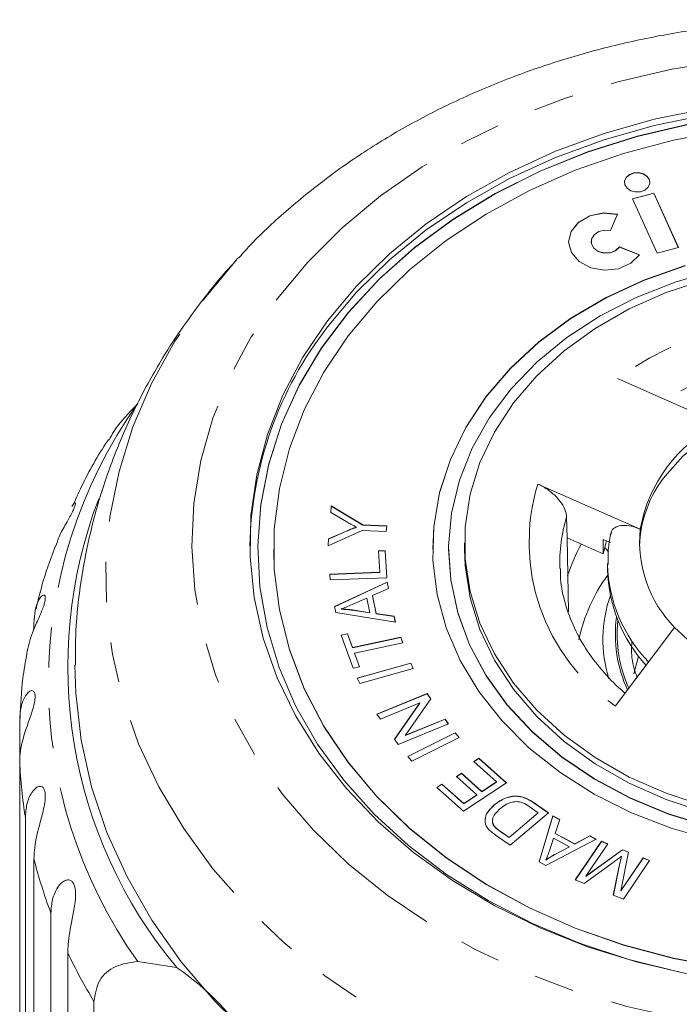
# Model space of a CAD drawing. Units: millimetres. Extents: x 18 to 953, y 94 to 547.
# Drawn here: x 18 to 60, y 485 to 547 of the extents above; entities that cross this region are included whole.
import ezdxf

# ---------------------------------------------------------------- set-up
doc = ezdxf.new("R2010")
doc.units = ezdxf.units.MM
doc.header["$LTSCALE"] = 2
doc.linetypes.add('PHANTOM', pattern=[12.7, 6.35, -1.27, 1.27, -1.27, 1.27, -1.27])

msp = doc.modelspace()

# ---------------------------------------------------------------- linework, layer by layer
at = {"color": 7, "linetype": 'Continuous', "lineweight": 15}
for p, q in [((58.273, 535.95), (56.935, 535.597)), ((58.273, 535.937), (56.94, 535.585)), ((59.81, 532.532), (58.273, 535.95)), ((58.273, 535.937), (58.273, 535.95)), ((59.805, 532.531), (58.273, 535.937)), ((56.935, 535.597), (58.471, 532.179)), ((55.553, 533.588), (55.977, 534.623)), ((52.911, 532.898), (52.911, 532.886)), ((54.327, 532.898), (54.327, 532.886)), ((57.364, 532.066), (56.108, 532.565)), ((56.108, 532.552), (56.108, 532.565)), ((57.357, 532.056), (56.108, 532.552)), ((58.471, 532.179), (59.81, 532.532)), ((31.946, 531.665), (32.117, 531.852)), ((62.417, 521.439), (55.98, 524.286)), ((50.98, 517.652), (57.417, 514.805)), ((21.68, 516.251), (21.877, 516.514)), ((37.949, 515.851), (37.982, 516.274)), ((38.96, 515.273), (37.949, 515.851)), ((37.95, 515.851), (37.982, 516.261)), ((37.982, 516.274), (39.96, 515.086)), ((37.982, 516.261), (37.982, 516.274)), ((37.982, 516.261), (39.96, 515.073)), ((52.815, 514.269), (52.783, 515.591)), ((39.931, 514.724), (37.787, 513.761)), ((37.821, 514.203), (38.942, 514.694)), ((37.821, 514.19), (38.942, 514.681)), ((38.942, 514.681), (38.942, 514.694)), ((39.569, 514.932), (39.569, 514.945)), ((41.447, 514.655), (39.931, 514.724)), ((39.96, 515.086), (41.475, 515.018)), ((39.96, 515.073), (39.96, 515.086)), ((39.96, 515.073), (41.474, 515.005)), ((41.475, 515.018), (41.447, 514.655)), ((37.787, 513.761), (37.821, 514.203)), ((37.788, 513.762), (37.821, 514.19)), ((37.821, 514.19), (37.821, 514.203)), ((52.898, 509.61), (52.815, 514.269)), ((52.815, 514.269), (55.077, 513.268)), ((55.077, 513.268), (55.077, 514.168)), ((55.077, 514.168), (55.539, 513.964)), ((55.077, 513.268), (55.298, 514.07)), ((33.364, 513.558), (33.364, 513.545)), ((34.364, 513.558), (34.364, 513.545)), ((40.952, 513.444), (41.374, 513.459)), ((41.036, 512.098), (40.952, 513.444)), ((40.953, 513.431), (41.374, 513.447)), ((41.374, 513.459), (41.479, 511.752)), ((41.374, 513.447), (41.374, 513.459)), ((41.374, 513.447), (41.479, 511.751)), ((44.364, 513.558), (44.364, 513.545)), ((45.364, 513.558), (45.364, 513.545)), ((46.364, 513.943), (46.364, 513.558)), ((55.223, 513.609), (55.412, 513.395)), ((55.364, 512.658), (55.364, 512.272)), ((37.888, 511.983), (41.036, 512.098)), ((37.91, 511.622), (37.888, 511.983)), ((37.889, 511.97), (41.036, 512.085)), ((41.479, 511.752), (37.91, 511.622)), ((41.036, 512.085), (41.036, 512.098)), ((38.195, 509.948), (41.493, 511.483)), ((38.197, 509.937), (41.493, 511.47)), ((41.577, 511.075), (40.573, 510.63)), ((41.493, 511.483), (41.577, 511.075)), ((41.493, 511.47), (41.493, 511.483)), ((41.493, 511.47), (41.575, 511.074)), ((40.217, 510.474), (39.298, 510.073)), ((40.407, 509.558), (40.217, 510.474)), ((40.573, 510.63), (40.807, 509.5)), ((40.573, 510.618), (40.573, 510.63)), ((40.573, 510.618), (40.807, 509.488)), ((38.274, 509.563), (38.195, 509.948)), ((38.606, 509.78), (38.606, 509.793)), ((39.31, 509.729), (40.407, 509.558)), ((39.31, 509.716), (39.31, 509.729)), ((39.31, 509.716), (40.407, 509.545)), ((42.016, 508.954), (38.274, 509.563)), ((40.407, 509.545), (40.407, 509.558)), ((40.807, 509.5), (41.937, 509.334)), ((40.807, 509.488), (40.807, 509.5)), ((40.807, 509.488), (41.937, 509.321)), ((41.937, 509.334), (42.016, 508.954)), ((41.937, 509.321), (41.937, 509.334)), ((41.937, 509.321), (42.013, 508.954)), ((19.289, 508.521), (19.289, 508.891)), ((59.579, 508.622), (55.863, 503.691)), ((38.606, 508.152), (39.011, 508.238)), ((39.361, 506.065), (38.606, 508.152)), ((38.61, 508.14), (39.011, 508.226)), ((39.011, 508.238), (39.327, 507.368)), ((39.011, 508.226), (39.011, 508.238)), ((39.011, 508.226), (39.327, 507.355)), ((39.327, 507.368), (42.358, 508.012)), ((39.327, 507.355), (42.358, 507.999)), ((42.358, 508.012), (42.484, 507.663)), ((42.358, 507.999), (42.358, 508.012)), ((42.358, 507.999), (42.48, 507.662)), ((39.327, 507.355), (39.327, 507.368)), ((42.484, 507.663), (39.453, 507.019)), ((39.453, 507.019), (39.767, 506.152)), ((39.453, 507.006), (39.453, 507.019)), ((39.453, 507.006), (39.763, 506.151)), ((57.001, 505.715), (57.305, 506.824)), ((39.767, 506.152), (39.361, 506.065)), ((39.62, 505.451), (42.983, 506.388)), ((39.625, 505.439), (42.983, 506.376)), ((43.145, 506.047), (39.782, 505.109)), ((42.983, 506.388), (43.145, 506.047)), ((42.983, 506.376), (42.983, 506.388)), ((42.983, 506.376), (43.14, 506.045)), ((39.782, 505.109), (39.62, 505.451)), ((40.861, 503.179), (44.025, 504.468)), ((40.868, 503.169), (44.025, 504.455)), ((44.254, 504.139), (42.651, 501.853)), ((44.025, 504.468), (44.254, 504.139)), ((44.025, 504.455), (44.025, 504.468)), ((44.025, 504.455), (44.249, 504.133)), ((43.559, 503.883), (41.074, 502.872)), ((41.958, 501.599), (43.559, 503.883)), ((41.962, 501.592), (43.559, 503.871)), ((43.559, 503.871), (43.559, 503.883)), ((41.074, 502.872), (40.861, 503.179)), ((42.651, 501.853), (45.138, 502.866)), ((42.651, 501.84), (45.138, 502.853)), ((45.138, 502.866), (45.351, 502.559)), ((45.138, 502.853), (45.138, 502.866)), ((45.138, 502.853), (45.344, 502.556)), ((18.393, 500.171), (18.393, 502.799)), ((45.351, 502.559), (42.186, 501.27)), ((42.186, 501.27), (41.958, 501.599)), ((42.651, 501.84), (42.651, 501.853)), ((42.795, 500.524), (45.775, 502.012)), ((42.803, 500.515), (45.775, 501.999)), ((46.032, 501.71), (43.053, 500.222)), ((45.775, 502.012), (46.032, 501.71)), ((45.775, 501.999), (45.775, 502.012)), ((45.775, 501.999), (46.024, 501.706)), ((43.053, 500.222), (42.795, 500.524)), ((46.951, 500.19), (47.27, 500.4)), ((46.96, 500.183), (47.27, 500.387)), ((47.27, 500.4), (49.009, 498.853)), ((47.27, 500.387), (47.27, 500.4)), ((47.27, 500.387), (49, 498.847)), ((18.393, 500.171), (18.393, 474.062)), ((48.381, 498.917), (46.951, 500.19)), ((45.854, 499.248), (46.171, 499.457)), ((47.142, 498.1), (45.854, 499.248)), ((45.862, 499.24), (46.171, 499.444)), ((46.171, 499.457), (47.459, 498.309)), ((46.171, 499.444), (46.171, 499.457)), ((46.171, 499.444), (47.459, 498.297)), ((44.617, 498.569), (44.938, 498.779)), ((46.301, 497.069), (44.617, 498.569)), ((44.626, 498.561), (44.938, 498.766)), ((44.938, 498.779), (46.313, 497.554)), ((44.938, 498.766), (44.938, 498.779)), ((44.938, 498.766), (46.313, 497.541)), ((49.009, 498.853), (46.301, 497.069)), ((47.459, 498.309), (48.381, 498.917)), ((47.459, 498.297), (48.381, 498.904)), ((48.381, 498.904), (48.381, 498.917)), ((46.313, 497.554), (47.142, 498.1)), ((46.313, 497.541), (47.142, 498.087)), ((47.142, 498.087), (47.142, 498.1)), ((47.459, 498.297), (47.459, 498.309)), ((46.313, 497.541), (46.313, 497.554)), ((48.229, 497.458), (48.229, 497.471)), ((51.005, 496.978), (50.438, 497.372)), ((50.682, 497.64), (51.64, 496.974)), ((50.682, 497.627), (50.682, 497.64)), ((50.682, 497.627), (51.632, 496.967)), ((18.752, 470.566), (18.752, 496.674)), ((49.166, 495.425), (51.005, 496.978)), ((49.166, 495.412), (51.005, 496.966)), ((51.64, 496.974), (49.234, 494.941)), ((51.005, 496.966), (51.005, 496.978)), ((51.05, 493.892), (51.91, 496.784)), ((51.053, 493.891), (51.91, 496.771)), ((51.91, 496.784), (52.351, 496.546)), ((51.91, 496.771), (51.91, 496.784)), ((51.91, 496.771), (52.348, 496.535)), ((48.203, 496.156), (48.203, 496.169)), ((52.351, 496.546), (52.069, 495.682)), ((49.234, 494.941), (48.319, 495.576)), ((48.609, 495.813), (49.166, 495.425)), ((48.609, 495.8), (48.609, 495.813)), ((48.609, 495.8), (49.166, 495.412)), ((49.166, 495.412), (49.166, 495.425)), ((52.069, 495.682), (53.294, 495.022)), ((52.069, 495.669), (52.069, 495.682)), ((52.069, 495.669), (53.294, 495.009)), ((53.294, 495.022), (54.241, 495.529)), ((53.294, 495.009), (54.241, 495.516)), ((54.241, 495.529), (54.652, 495.307)), ((54.241, 495.516), (54.241, 495.529)), ((54.241, 495.516), (54.64, 495.301)), ((54.652, 495.307), (51.468, 493.668)), ((51.967, 495.375), (51.703, 494.589)), ((52.961, 494.84), (51.967, 495.375)), ((52.035, 494.355), (52.961, 494.84)), ((52.035, 494.342), (52.961, 494.827)), ((52.961, 494.827), (52.961, 494.84)), ((53.294, 495.009), (53.294, 495.022)), ((53.329, 492.754), (54.978, 495.181)), ((53.336, 492.751), (54.978, 495.168)), ((55.382, 495.02), (54.002, 492.989)), ((54.978, 495.181), (55.382, 495.02)), ((54.978, 495.168), (54.978, 495.181)), ((54.978, 495.168), (55.375, 495.01)), ((52.035, 494.342), (52.035, 494.355)), ((54.002, 492.989), (56.303, 494.652)), ((54.002, 492.976), (56.303, 494.639)), ((56.681, 494.501), (56.194, 492.07)), ((56.232, 494.224), (56.232, 494.237)), ((56.303, 494.652), (56.681, 494.501)), ((56.303, 494.639), (56.303, 494.652)), ((56.303, 494.639), (56.679, 494.489)), ((19.289, 494.079), (19.289, 467.97)), ((51.468, 493.668), (51.05, 493.892)), ((51.484, 493.999), (51.484, 494.012)), ((55.799, 493.915), (53.893, 492.529)), ((55.721, 491.8), (56.139, 493.817)), ((55.723, 491.799), (56.139, 493.804)), ((56.139, 493.804), (56.139, 493.817)), ((56.194, 492.07), (57.597, 494.136)), ((56.194, 492.057), (57.597, 494.123)), ((58.002, 493.975), (56.352, 491.548)), ((57.597, 494.136), (58.002, 493.975)), ((57.597, 494.123), (57.597, 494.136)), ((57.597, 494.123), (57.995, 493.965)), ((54.002, 492.976), (54.002, 492.989)), ((53.893, 492.529), (53.329, 492.754)), ((56.352, 491.548), (55.721, 491.8)), ((56.194, 492.057), (56.194, 492.07)), ((20.357, 464.56), (20.357, 490.669)), ((21.417, 488.17), (21.417, 462.061)), ((25.819, 487.62), (28.263, 487.237)), ((23.065, 470.562), (23.065, 485.101))]:
    msp.add_line(p, q, dxfattribs=at)
at = {"color": 8, "linetype": 'PHANTOM', "lineweight": 0, "flags": 128}
for points in [[(34.594, 529.321), (36.504, 531.615), (38.671, 533.771), (41.079, 535.771), (43.708, 537.601), (46.538, 539.245), (49.546, 540.692), (52.71, 541.929), (56.004, 542.947), (59.402, 543.738), (62.879, 544.295), (66.406, 544.616), (69.956, 544.696), (73.502, 544.536), (77.015, 544.136), (80.468, 543.5), (83.835, 542.632), (87.088, 541.54), (90.203, 540.232), (93.154, 538.718), (95.919, 537.011), (98.477, 535.123), (100.806, 533.069), (102.89, 530.865), (104.711, 528.529), (106.255, 526.079), (107.511, 523.534), (108.468, 520.914), (109.119, 518.239), (109.459, 515.53), (109.486, 512.81), (109.198, 510.098), (108.598, 507.416), (107.692, 504.785), (106.485, 502.226), (104.988, 499.759), (103.212, 497.402), (101.171, 495.175), (98.881, 493.095), (96.361, 491.179), (93.629, 489.44), (90.707, 487.893), (87.618, 486.55), (84.386, 485.421), (81.036, 484.516), (77.595, 483.841), (74.09, 483.401), (70.548, 483.201), (66.997, 483.241), (63.464, 483.521), (59.977, 484.04), (56.564, 484.792), (53.25, 485.773), (50.063, 486.974), (47.027, 488.386), (44.166, 489.999), (41.502, 491.798), (39.056, 493.771), (36.848, 495.902), (34.894, 498.174), (33.209, 500.57), (31.808, 503.07), (30.7, 505.655), (29.895, 508.305), (29.399, 510.999), (29.216, 513.717), (29.347, 516.436), (29.791, 519.135), (30.545, 521.794), (31.602, 524.391), (32.956, 526.907), (34.594, 529.321)], [(106.858, 531.581), (108.186, 530.02), (110.024, 527.502), (111.584, 524.876), (112.856, 522.16), (113.831, 519.373), (114.502, 516.534), (114.865, 513.663), (114.917, 510.778), (114.657, 507.899), (114.089, 505.047), (113.215, 502.241), (112.041, 499.499), (110.576, 496.841), (108.829, 494.285), (106.812, 491.848), (104.54, 489.547), (102.028, 487.398), (99.292, 485.415), (96.352, 483.611), (93.228, 482), (89.94, 480.592), (86.512, 479.397), (82.967, 478.422), (79.329, 477.676), (75.623, 477.162), (71.874, 476.884), (68.108, 476.844), (64.351, 477.043), (60.628, 477.478), (56.964, 478.148), (53.385, 479.047), (49.916, 480.17), (46.579, 481.508), (43.398, 483.052), (40.394, 484.793), (37.588, 486.718), (34.999, 488.813), (32.645, 491.065), (30.542, 493.459), (28.704, 495.977), (27.143, 498.603), (25.871, 501.319), (24.897, 504.106), (24.226, 506.945), (23.863, 509.817), (23.811, 512.701), (24.07, 515.58), (24.639, 518.432), (25.513, 521.238), (26.687, 523.98), (28.152, 526.638), (29.899, 529.194), (29.899, 529.194)], [(29.899, 529.194), (31.915, 531.631), (31.946, 531.665)]]:
    msp.add_lwpolyline(points, dxfattribs=at)
at = {"color": 7, "linetype": 'Continuous', "lineweight": 15, "flags": 128}
for points in [[(37.754, 527.924), (39.573, 530.098), (41.646, 532.135), (43.955, 534.017), (46.481, 535.727), (49.203, 537.251), (52.096, 538.577), (55.137, 539.692), (58.299, 540.588), (61.555, 541.257)], [(37.754, 527.538), (39.573, 529.713), (41.646, 531.749), (43.955, 533.631), (46.481, 535.341), (49.203, 536.866), (52.096, 538.191), (55.137, 539.307), (58.299, 540.203), (61.555, 540.871)], [(60.455, 540.265), (57.228, 539.508), (54.107, 538.523), (51.121, 537.319), (48.295, 535.906), (45.654, 534.297), (43.221, 532.505), (41.019, 530.546), (39.065, 528.438), (37.378, 526.199), (35.971, 523.849), (34.858, 521.408), (34.049, 518.899), (33.549, 516.342), (33.365, 513.76), (33.364, 513.545)], [(60.455, 540.277), (57.228, 539.521), (54.107, 538.536), (51.121, 537.332), (48.295, 535.919), (45.654, 534.309), (43.221, 532.517), (41.019, 530.559), (39.065, 528.451), (37.378, 526.212), (35.971, 523.862), (34.858, 521.421), (34.049, 518.911), (33.549, 516.355), (33.365, 513.773), (33.497, 511.19), (33.944, 508.627), (34.702, 506.108), (35.765, 503.655), (37.123, 501.288), (38.765, 499.029), (40.675, 496.898), (42.838, 494.913), (45.233, 493.092), (47.841, 491.451), (50.638, 490.005), (53.599, 488.765), (56.699, 487.743), (59.911, 486.948)], [(62.74, 539.885), (59.503, 539.283), (56.356, 538.449), (53.326, 537.389), (50.441, 536.113), (47.728, 534.633), (45.211, 532.962), (42.913, 531.116), (40.854, 529.11), (39.053, 526.963), (37.527, 524.696), (36.289, 522.327), (35.35, 519.879), (34.72, 517.373), (34.403, 514.833), (34.403, 512.282), (34.72, 509.742), (35.35, 507.237), (36.289, 504.789), (37.527, 502.42), (39.053, 500.152), (40.854, 498.005), (42.913, 496), (45.211, 494.153), (47.728, 492.482), (50.441, 491.002), (53.326, 489.727), (56.356, 488.667), (59.503, 487.832), (62.74, 487.231)], [(58.022, 536.615), (57.995, 536.774), (57.857, 536.989), (57.621, 537.147), (57.325, 537.224), (57.013, 537.209), (56.732, 537.103), (56.526, 536.922), (56.425, 536.695), (56.418, 536.615)], [(57.915, 536.321), (58.015, 536.548), (57.995, 536.787), (57.857, 537.002), (57.621, 537.16), (57.325, 537.237), (57.013, 537.221), (56.732, 537.115), (56.526, 536.935), (56.425, 536.708), (56.445, 536.469), (56.584, 536.254), (56.819, 536.096), (57.115, 536.019), (57.428, 536.034), (57.709, 536.14), (57.915, 536.321)], [(55.977, 534.623), (55.096, 534.701), (54.24, 534.524), (53.529, 534.118), (53.064, 533.539), (52.911, 532.87), (53.092, 532.205), (53.58, 531.638), (54.307, 531.249), (55.17, 531.093), (56.048, 531.192), (56.815, 531.532), (57.364, 532.066)], [(55.977, 534.61), (55.096, 534.688), (54.24, 534.511), (53.529, 534.105), (53.064, 533.526), (52.911, 532.886)], [(56.108, 532.565), (55.863, 532.336), (55.519, 532.201), (55.133, 532.183), (54.771, 532.285), (54.492, 532.49), (54.343, 532.764), (54.35, 533.06), (54.512, 533.329), (54.801, 533.525), (55.168, 533.617), (55.553, 533.588)], [(56.108, 532.552), (55.863, 532.323), (55.519, 532.188), (55.133, 532.17), (54.771, 532.272), (54.492, 532.477), (54.343, 532.751), (54.327, 532.886)], [(60.23, 531.372), (57.682, 530.477), (55.281, 529.368), (53.057, 528.061), (51.038, 526.571), (49.249, 524.917), (47.713, 523.12), (46.45, 521.203), (45.475, 519.19), (44.8, 517.105), (44.434, 514.976), (44.364, 513.545)], [(60.23, 531.385), (57.682, 530.49), (55.281, 529.381), (53.057, 528.074), (51.038, 526.584), (49.249, 524.93), (47.713, 523.133), (46.45, 521.216), (45.475, 519.203), (44.8, 517.118), (44.434, 514.989), (44.381, 512.842), (44.643, 510.703), (45.216, 508.601), (46.092, 506.561), (47.261, 504.609), (48.708, 502.77), (50.415, 501.066), (52.36, 499.519), (54.518, 498.149), (56.864, 496.972), (59.367, 496.005), (61.995, 495.257)], [(62.165, 531.096), (59.602, 530.353), (57.167, 529.391), (54.89, 528.223), (52.802, 526.864), (50.93, 525.331), (49.298, 523.644), (47.928, 521.826), (46.837, 519.901), (46.04, 517.892), (45.547, 515.827), (45.365, 513.733), (45.495, 511.636), (45.937, 509.564), (46.684, 507.545), (47.726, 505.603), (49.051, 503.766), (50.641, 502.056), (52.474, 500.496), (54.528, 499.106), (56.775, 497.905), (59.187, 496.908), (61.73, 496.127)], [(49.445, 522.753), (50.915, 524.465), (52.634, 526.034), (54.58, 527.44), (56.725, 528.664), (59.041, 529.688), (61.497, 530.5)], [(60.461, 486.827), (57.233, 487.572), (54.108, 488.542), (51.114, 489.729), (48.275, 491.122), (45.616, 492.71), (43.16, 494.479), (40.927, 496.414), (38.937, 498.499), (37.207, 500.715), (35.751, 503.045), (34.581, 505.467), (33.709, 507.962), (33.141, 510.507), (32.881, 513.082), (32.933, 515.665), (33.296, 518.232), (33.966, 520.763), (34.939, 523.236), (36.205, 525.63), (37.754, 527.924)], [(61.497, 497.387), (59.041, 498.198), (56.725, 499.223), (54.58, 500.446), (52.634, 501.852), (50.915, 503.422), (49.445, 505.134), (48.245, 506.965), (47.33, 508.89), (46.713, 510.884), (46.403, 512.919), (46.403, 514.968), (46.713, 517.003), (47.33, 518.997), (48.245, 520.922), (49.445, 522.753)], [(58.972, 518.154), (60.101, 519.402), (61.483, 520.49), (63.08, 521.389), (64.848, 522.075), (66.74, 522.528), (68.703, 522.736), (70.684, 522.694), (72.629, 522.403), (74.485, 521.871), (76.202, 521.112), (77.731, 520.147), (79.033, 519.002), (80.071, 517.708), (80.817, 516.302), (81.25, 514.82), (81.361, 513.751)], [(34.364, 513.545), (34.403, 512.269), (34.72, 509.729), (35.35, 507.224), (36.289, 504.776), (37.527, 502.407), (39.053, 500.139), (40.854, 497.993), (42.913, 495.987), (45.211, 494.14), (47.728, 492.47), (50.441, 490.99), (53.326, 489.714), (56.356, 488.654), (59.503, 487.819), (62.74, 487.218)], [(45.364, 513.545), (45.495, 511.623), (45.937, 509.551), (46.684, 507.532), (47.726, 505.59), (49.051, 503.753), (50.641, 502.043), (52.474, 500.483), (54.528, 499.093), (56.775, 497.892), (59.187, 496.895), (61.73, 496.115), (64.374, 495.562), (67.083, 495.243), (69.821, 495.163), (72.553, 495.323), (75.244, 495.72), (77.858, 496.35), (80.361, 497.204), (82.721, 498.27), (84.907, 499.536), (86.89, 500.985), (88.645, 502.597), (90.148, 504.352)], [(61.497, 497.001), (59.041, 497.813), (56.725, 498.837), (54.58, 500.061), (52.634, 501.467), (50.915, 503.036), (49.445, 504.748), (48.245, 506.579), (47.33, 508.505), (46.713, 510.498), (46.403, 512.533), (46.364, 513.558)], [(33.046, 482.778), (30.671, 485.123), (28.554, 487.61), (26.709, 490.22), (25.147, 492.936), (23.88, 495.741), (22.915, 498.616), (22.26, 501.542), (21.918, 504.499), (21.864, 506.252)]]:
    msp.add_lwpolyline(points, dxfattribs=at)
at = {"color": 8, "linetype": 'PHANTOM', "lineweight": 0}
for centre, radius, start, end in [((69.342, 505.451), 23.093, 77.84484, 125.35408), ((69.316, 504.787), 20.942, 81.7784, 119.7071), ((50.402, 505.164), 30.201, 144.48452, 215.51548), ((62.858, 513.972), 12.436, 162.78905, 235.76888), ((62.439, 512.678), 10.086, 163.21604, 181.90202), ((64.459, 512.803), 9.097, 181.30474, 224.27116), ((63.598, 507.87), 8.528, 160.98959, 196.84916), ((63.981, 508.162), 8.132, 172.18504, 205.20509), ((64.028, 508.165), 8.062, 173.74692, 204.65123), ((48.497, 501.497), 30.134, 182.52218, 189.20957), ((50.002, 501.832), 31.677, 194.16692, 200.63515), ((52.705, 502.995), 34.623, 205.35304, 211.12002)]:
    msp.add_arc(centre, radius, start, end, dxfattribs=at)
at = {"color": 7, "linetype": 'Continuous', "lineweight": 15}
for centre, radius, start, end in [((56.056, 513.287), 23.195, 142.09385, 178.85592), ((66.355, 513.269), 9.069, 115.73844, 170.25261), ((64.937, 513.486), 7.575, 141.95158, 177.99481), ((51.039, 506.175), 29.62, 159.12769, 219.74479), ((65.067, 514.011), 7.692, 174.07644, 224.48149), ((63.398, 508.507), 11.078, 151.02063, 162.19604), ((64.579, 512.473), 9.218, 181.24709, 222.52671), ((63.802, 505.706), 10.471, 143.62143, 168.14953), ((68.847, 517.871), 13.094, 224.94279, 267.33988), ((19.137, 473.755), 16.28, 31.06395, 55.90399)]:
    msp.add_arc(centre, radius, start, end, dxfattribs=at)
for points, knots in [([(106.602, 531.815), (106.187, 532.273), (105.064, 533.511), (102.989, 535.367), (100.414, 537.386), (97.636, 539.232), (94.685, 540.9), (91.578, 542.378), (88.334, 543.658), (84.974, 544.732), (81.519, 545.594), (77.99, 546.238), (74.409, 546.662), (70.796, 546.862), (67.174, 546.839), (63.565, 546.591), (59.989, 546.121), (56.468, 545.429), (53.023, 544.519), (49.675, 543.397), (46.445, 542.066), (43.353, 540.536), (40.42, 538.812), (37.66, 536.908), (35.113, 534.822), (33.274, 533.132), (32.366, 532.093), (32.157, 531.854)], [0, 0, 0, 0, 0.0242422, 0.0655905, 0.1071, 0.1487401, 0.1904798, 0.2322915, 0.2741521, 0.3160439, 0.3579545, 0.3998748, 0.4418021, 0.4837364, 0.5256799, 0.5676354, 0.6096052, 0.6515921, 0.6935976, 0.7356215, 0.7776593, 0.8197004, 0.8617302, 0.9037275, 0.9456647, 0.9875086, 1, 1, 1, 1]), ([(31.991, 531.68), (31.829, 531.512), (30.954, 530.608), (30.195, 529.612), (29.576, 528.801)], [0, 0, 0, 0, 0.185714, 1, 1, 1, 1]), ([(29.576, 528.801), (29.106, 528.153), (27.974, 526.595), (26.412, 523.987), (24.936, 520.995), (23.745, 517.916), (22.835, 514.777), (22.223, 511.598), (21.896, 508.752), (21.895, 506.97), (21.895, 506.258)], [0, 0, 0, 0, 0.09834, 0.236743, 0.374162, 0.510233, 0.64506, 0.7788, 0.911645, 1, 1, 1, 1]), ([(25.819, 522.708), (25.255, 522.127), (24.514, 521.365), (24.108, 520.598), (24.012, 520.415)], [0, 0, 0, 0, 0.761759, 1, 1, 1, 1]), ([(23.967, 520.443), (23.946, 520.411), (23.319, 519.464), (22.528, 518.071), (21.899, 516.66), (21.71, 516.237)], [0, 0, 0, 0, 0.023886, 0.706968, 1, 1, 1, 1]), ([(50.98, 517.652), (51.188, 517.544), (51.605, 517.329), (52.159, 516.848), (52.567, 516.323), (52.756, 515.888), (52.776, 515.664), (52.783, 515.591)], [0, 0, 0, 0, 0.227921, 0.455936, 0.680679, 0.896848, 1, 1, 1, 1]), ([(21.906, 516.452), (21.907, 516.451), (21.916, 516.437), (21.888, 516.319), (21.811, 516.112), (21.676, 515.83), (21.478, 515.465), (21.165, 514.904), (20.842, 514.35), (20.749, 513.996), (20.716, 513.874)], [0, 0, 0, 0, 0.0117, 0.107766, 0.204579, 0.28788, 0.393684, 0.553913, 0.845985, 1, 1, 1, 1]), ([(39.569, 514.945), (39.453, 515.004), (39.247, 515.11), (39.048, 515.223), (38.96, 515.273)], [0, 0, 0, 0, 0.559984, 1, 1, 1, 1]), ([(38.942, 514.694), (39.057, 514.743), (39.264, 514.83), (39.476, 514.909), (39.569, 514.945)], [0, 0, 0, 0, 0.559988, 1, 1, 1, 1]), ([(38.942, 514.681), (39.057, 514.73), (39.264, 514.817), (39.476, 514.897), (39.569, 514.932)], [0, 0, 0, 0, 0.5599869, 1, 1, 1, 1]), ([(55.578, 514.498), (55.59, 514.573), (55.625, 514.775), (55.885, 514.975), (56.309, 515.077), (56.844, 515.025), (57.231, 514.876), (57.417, 514.805)], [0, 0, 0, 0, 0.125412, 0.337467, 0.554843, 0.785905, 1, 1, 1, 1]), ([(55.569, 514.574), (55.508, 514.263), (55.379, 513.607), (55.39, 512.94), (55.396, 512.59)], [0, 0, 0, 0, 0.47419, 1, 1, 1, 1]), ([(20.701, 513.879), (20.406, 513.112), (19.893, 511.775), (19.566, 510.392), (19.426, 509.802)], [0, 0, 0, 0, 0.573758, 1, 1, 1, 1]), ([(56.468, 504.493), (56.454, 504.505), (55.957, 504.908), (55.109, 505.784), (54.041, 507.15), (53.224, 508.606), (52.672, 510.123), (52.389, 511.38), (52.391, 512.126), (52.392, 512.348)], [0, 0, 0, 0, 0.005318, 0.186047, 0.367275, 0.549755, 0.734113, 0.920834, 1, 1, 1, 1]), ([(19.289, 508.891), (19.304, 509.172), (19.336, 509.742), (19.578, 510.399), (19.848, 510.71), (19.985, 510.647), (20.013, 510.489), (19.983, 510.267), (19.899, 509.973), (19.751, 509.586), (19.488, 508.99), (19.065, 508.063), (18.925, 507.411), (18.835, 506.994)], [0, 0, 0, 0, 0.145474, 0.295342, 0.431406, 0.487886, 0.524229, 0.560856, 0.592369, 0.632395, 0.693012, 0.803508, 1, 1, 1, 1]), ([(39.298, 510.073), (39.171, 510.018), (38.944, 509.92), (38.709, 509.831), (38.606, 509.793)], [0, 0, 0, 0, 0.56002, 1, 1, 1, 1]), ([(38.606, 509.793), (38.738, 509.786), (38.975, 509.775), (39.208, 509.743), (39.31, 509.729)], [0, 0, 0, 0, 0.559974, 1, 1, 1, 1]), ([(38.606, 509.78), (38.738, 509.773), (38.975, 509.762), (39.208, 509.73), (39.31, 509.716)], [0, 0, 0, 0, 0.559973, 1, 1, 1, 1]), ([(57.216, 505.486), (57.153, 505.666), (56.933, 506.295), (56.83, 507.038), (56.879, 507.589), (56.887, 507.68)], [0, 0, 0, 0, 0.251029, 0.876642, 1, 1, 1, 1]), ([(18.847, 506.992), (18.753, 506.471), (18.509, 505.123), (18.451, 503.757), (18.416, 502.919)], [0, 0, 0, 0, 0.386113, 1, 1, 1, 1]), ([(18.393, 502.799), (18.41, 503.082), (18.446, 503.656), (18.721, 504.344), (19.052, 504.691), (19.266, 504.65), (19.35, 504.498), (19.372, 504.276), (19.339, 503.975), (19.246, 503.574), (19.043, 502.948), (18.668, 501.909), (18.421, 500.969), (18.399, 500.343), (18.393, 500.171)], [0, 0, 0, 0, 0.130803, 0.265557, 0.3879, 0.438684, 0.471363, 0.504295, 0.532631, 0.568621, 0.623125, 0.722478, 0.923949, 1, 1, 1, 1]), ([(18.752, 496.674), (18.771, 496.96), (18.809, 497.539), (19.111, 498.262), (19.495, 498.651), (19.781, 498.64), (19.919, 498.502), (19.993, 498.285), (20.012, 497.984), (19.974, 497.575), (19.838, 496.929), (19.535, 495.848), (19.314, 494.88), (19.294, 494.251), (19.289, 494.079)], [0, 0, 0, 0, 0.130804, 0.265557, 0.3879, 0.438684, 0.471362, 0.504295, 0.532631, 0.56862, 0.623125, 0.722478, 0.923949, 1, 1, 1, 1]), ([(48.229, 497.471), (48.419, 497.61), (48.798, 497.889), (49.525, 498.081), (50.205, 497.945), (50.523, 497.742), (50.682, 497.64)], [0, 0, 0, 0, 0.280799, 0.559888, 0.779047, 1, 1, 1, 1]), ([(48.229, 497.458), (48.419, 497.598), (48.798, 497.876), (49.525, 498.068), (50.205, 497.932), (50.523, 497.729), (50.682, 497.627)], [0, 0, 0, 0, 0.280798, 0.559888, 0.779047, 1, 1, 1, 1]), ([(47.664, 496.35), (47.659, 496.466), (47.649, 496.698), (47.838, 497.095), (48.081, 497.328), (48.229, 497.471)], [0, 0, 0, 0, 0.279784, 0.559931, 1, 1, 1, 1]), ([(47.674, 496.59), (47.674, 496.621), (47.674, 496.768), (47.845, 497.081), (48.084, 497.315), (48.229, 497.458)], [0, 0, 0, 0, 0.094125, 0.446483, 1, 1, 1, 1]), ([(49.619, 497.681), (49.506, 497.666), (49.279, 497.636), (48.92, 497.474), (48.713, 497.313), (48.586, 497.215)], [0, 0, 0, 0, 0.279517, 0.55969, 1, 1, 1, 1]), ([(50.438, 497.372), (50.306, 497.464), (50.07, 497.629), (49.756, 497.665), (49.619, 497.681)], [0, 0, 0, 0, 0.561733, 1, 1, 1, 1]), ([(48.586, 497.215), (48.407, 497.044), (48.158, 496.805), (48.098, 496.411), (48.168, 496.25), (48.203, 496.169)], [0, 0, 0, 0, 0.558876, 0.779837, 1, 1, 1, 1]), ([(47.881, 495.934), (47.822, 496.006), (47.718, 496.135), (47.68, 496.284), (47.664, 496.35)], [0, 0, 0, 0, 0.559914, 1, 1, 1, 1]), ([(48.143, 496.568), (48.131, 496.512), (48.101, 496.372), (48.165, 496.237), (48.203, 496.156)], [0, 0, 0, 0, 0.39913, 1, 1, 1, 1]), ([(48.203, 496.169), (48.27, 496.096), (48.388, 495.966), (48.541, 495.86), (48.609, 495.813)], [0, 0, 0, 0, 0.559298, 1, 1, 1, 1]), ([(48.203, 496.156), (48.27, 496.084), (48.388, 495.953), (48.541, 495.847), (48.609, 495.8)], [0, 0, 0, 0, 0.55929, 1, 1, 1, 1]), ([(48.319, 495.576), (48.231, 495.638), (48.073, 495.749), (47.939, 495.877), (47.881, 495.934)], [0, 0, 0, 0, 0.560151, 1, 1, 1, 1]), ([(51.703, 494.589), (51.666, 494.48), (51.6, 494.286), (51.519, 494.096), (51.484, 494.012)], [0, 0, 0, 0, 0.560023, 1, 1, 1, 1]), ([(51.484, 494.012), (51.582, 494.08), (51.758, 494.202), (51.95, 494.309), (52.035, 494.355)], [0, 0, 0, 0, 0.5599768, 1, 1, 1, 1]), ([(51.484, 493.999), (51.582, 494.067), (51.758, 494.189), (51.95, 494.296), (52.035, 494.342)], [0, 0, 0, 0, 0.559981, 1, 1, 1, 1]), ([(56.232, 494.237), (56.152, 494.176), (56.009, 494.068), (55.863, 493.961), (55.799, 493.915)], [0, 0, 0, 0, 0.559991, 1, 1, 1, 1]), ([(56.139, 493.817), (56.155, 493.895), (56.186, 494.035), (56.218, 494.175), (56.232, 494.237)], [0, 0, 0, 0, 0.560018, 1, 1, 1, 1]), ([(56.139, 493.804), (56.155, 493.883), (56.186, 494.023), (56.218, 494.162), (56.232, 494.224)], [0, 0, 0, 0, 0.559998, 1, 1, 1, 1]), ([(20.357, 490.669), (20.377, 490.956), (20.417, 491.54), (20.739, 492.3), (21.166, 492.739), (21.516, 492.766), (21.706, 492.648), (21.828, 492.443), (21.9, 492.147), (21.919, 491.736), (21.853, 491.079), (21.629, 489.967), (21.439, 488.973), (21.422, 488.342), (21.417, 488.17)], [0, 0, 0, 0, 0.130803, 0.265557, 0.387899, 0.438684, 0.471362, 0.504295, 0.532631, 0.568621, 0.623125, 0.722476, 0.923948, 1, 1, 1, 1]), ([(23.065, 485.101), (23.138, 485.568), (23.284, 486.501), (24.348, 487.411), (25.336, 487.551), (25.819, 487.62)], [0, 0, 0, 0, 0.3385321, 0.6767733, 1, 1, 1, 1])]:
    msp.add_open_spline(points, degree=3, knots=knots, dxfattribs=at)

doc.saveas('drawing.dxf')
